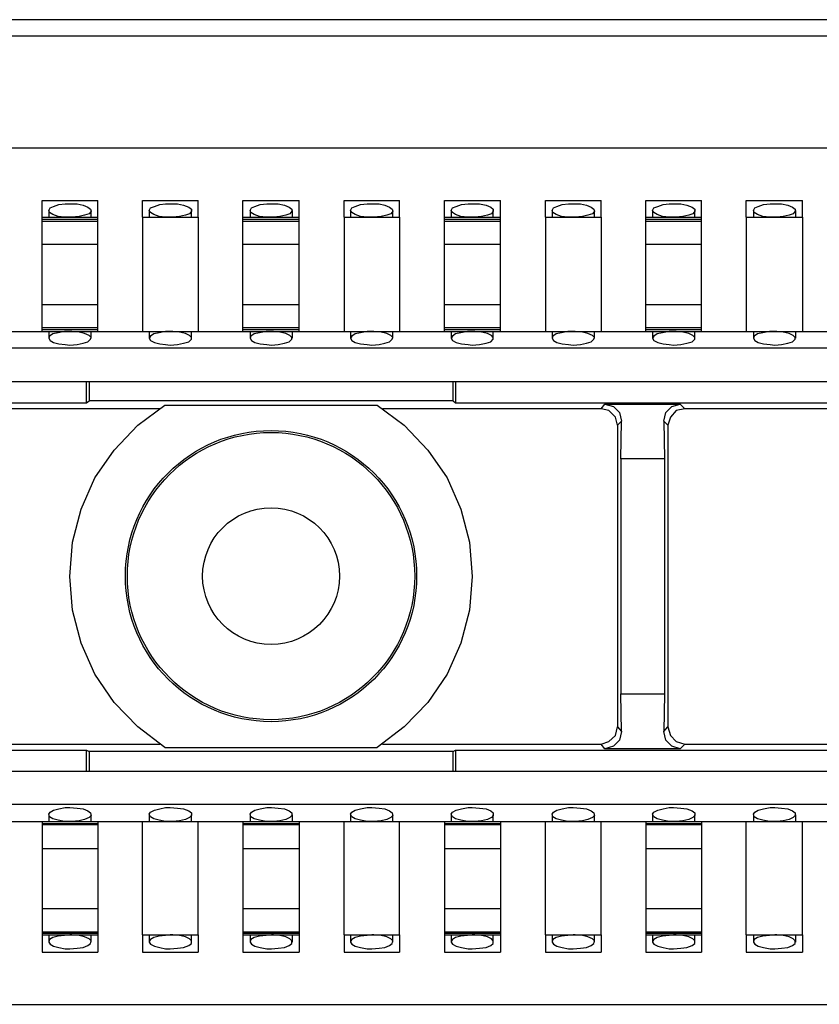
# Model space of a CAD drawing. Extents: x 0 to 23.5, y 0 to 15.8.
# Drawn here: x 10.8 to 12, y 13.8 to 15.3 of the extents above; entities that cross this region are included whole.
import ezdxf

# ---------------------------------------------------------------- set-up
doc = ezdxf.new("R2010")
doc.units = 0
doc.header["$MEASUREMENT"] = 0
doc.layers.get('0').update_dxf_attribs({"linetype": 'CONTINUOUS'})

msp = doc.modelspace()

# ---------------------------------------------------------------- linework, layer by layer
for p, q in [((7.3701, 15.2589), (15.0778, 15.2589)), ((15.0778, 15.2343), (7.3701, 15.2343)), ((7.3848, 15.0679), (15.063, 15.0679)), ((10.8829, 14.9892), (10.9656, 14.9892)), ((11.0325, 14.9892), (11.1152, 14.9892)), ((11.1821, 14.9892), (11.2657, 14.9892)), ((11.3327, 14.9892), (11.4154, 14.9892)), ((11.4823, 14.9892), (11.5659, 14.9892)), ((11.6329, 14.9892), (11.7156, 14.9892)), ((11.7825, 14.9892), (11.8652, 14.9892)), ((11.9321, 14.9892), (12.0157, 14.9892)), ((10.8927, 14.9744), (10.8927, 14.9646)), ((10.9557, 14.9646), (10.9557, 14.9744)), ((11.0423, 14.9744), (11.0423, 14.9646)), ((11.1053, 14.9646), (11.1053, 14.9744)), ((11.1929, 14.9744), (11.1929, 14.9646)), ((11.2559, 14.9646), (11.2559, 14.9744)), ((11.3425, 14.9744), (11.3425, 14.9646)), ((11.4055, 14.9646), (11.4055, 14.9744)), ((11.4921, 14.9744), (11.4921, 14.9646)), ((11.5551, 14.9646), (11.5551, 14.9744)), ((11.6427, 14.9744), (11.6427, 14.9646)), ((11.7057, 14.9646), (11.7057, 14.9744)), ((11.7923, 14.9744), (11.7923, 14.9646)), ((11.8553, 14.9646), (11.8553, 14.9744)), ((11.9429, 14.9744), (11.9429, 14.9646)), ((12.0059, 14.9646), (12.0059, 14.9744)), ((10.8829, 14.9646), (10.9656, 14.9646)), ((10.8829, 14.9616), (10.9656, 14.9616)), ((10.8829, 14.9587), (10.8829, 14.9616)), ((10.8829, 14.9587), (10.9656, 14.9587)), ((10.9656, 14.9587), (10.9656, 14.9616)), ((11.0325, 14.9646), (11.1152, 14.9646)), ((11.0325, 14.9646), (11.0325, 14.7943)), ((11.1152, 14.9646), (11.1152, 14.7943)), ((11.1821, 14.9646), (11.2657, 14.9646)), ((11.1821, 14.9616), (11.2657, 14.9616)), ((11.1821, 14.9587), (11.1821, 14.9616)), ((11.1821, 14.9587), (11.2657, 14.9587)), ((11.2657, 14.9587), (11.2657, 14.9616)), ((11.3327, 14.9646), (11.4154, 14.9646)), ((11.3327, 14.9646), (11.3327, 14.7943)), ((11.4154, 14.9646), (11.4154, 14.7943)), ((11.4823, 14.9646), (11.5659, 14.9646)), ((11.4823, 14.9616), (11.5659, 14.9616)), ((11.4823, 14.9587), (11.4823, 14.9616)), ((11.4823, 14.9587), (11.5659, 14.9587)), ((11.5659, 14.9587), (11.5659, 14.9616)), ((11.6329, 14.9646), (11.7156, 14.9646)), ((11.6329, 14.9646), (11.6329, 14.7943)), ((11.7156, 14.9646), (11.7156, 14.7943)), ((11.7825, 14.9646), (11.8652, 14.9646)), ((11.7825, 14.9616), (11.8652, 14.9616)), ((11.7825, 14.9587), (11.7825, 14.9616)), ((11.7825, 14.9587), (11.8652, 14.9587)), ((11.8652, 14.9587), (11.8652, 14.9616)), ((11.9321, 14.9646), (12.0157, 14.9646)), ((11.9321, 14.9646), (11.9321, 14.7943)), ((12.0157, 14.9646), (12.0157, 14.7943)), ((10.8829, 14.9242), (10.9656, 14.9242)), ((10.8829, 14.8346), (10.8829, 14.9242)), ((10.9656, 14.8346), (10.9656, 14.9242)), ((11.1821, 14.9242), (11.2657, 14.9242)), ((11.1821, 14.8346), (11.1821, 14.9242)), ((11.2657, 14.8346), (11.2657, 14.9242)), ((11.4823, 14.9242), (11.5659, 14.9242)), ((11.4823, 14.8346), (11.4823, 14.9242)), ((11.5659, 14.8346), (11.5659, 14.9242)), ((11.7825, 14.9242), (11.8652, 14.9242)), ((11.7825, 14.8346), (11.7825, 14.9242)), ((11.8652, 14.8346), (11.8652, 14.9242)), ((10.8829, 14.8346), (10.9656, 14.8346)), ((11.1821, 14.8346), (11.2657, 14.8346)), ((11.4823, 14.8346), (11.5659, 14.8346)), ((11.7825, 14.8346), (11.8652, 14.8346)), ((10.8159, 14.7943), (10.8829, 14.7943)), ((10.8829, 14.8002), (10.9656, 14.8002)), ((10.8829, 14.7972), (10.8829, 14.8002)), ((10.8829, 14.7972), (10.9656, 14.7972)), ((10.8829, 14.7943), (10.9656, 14.7943)), ((10.8927, 14.7943), (10.8927, 14.7844)), ((10.9557, 14.7844), (10.9557, 14.7943)), ((10.9656, 14.7972), (10.9656, 14.8002)), ((10.9656, 14.7943), (11.0325, 14.7943)), ((11.0325, 14.7943), (11.1152, 14.7943)), ((11.0423, 14.7943), (11.0423, 14.7844)), ((11.1053, 14.7844), (11.1053, 14.7943)), ((11.1152, 14.7943), (11.1821, 14.7943)), ((11.1821, 14.8002), (11.2657, 14.8002)), ((11.1821, 14.7972), (11.1821, 14.8002)), ((11.1821, 14.7972), (11.2657, 14.7972)), ((11.1821, 14.7943), (11.2657, 14.7943)), ((11.1929, 14.7943), (11.1929, 14.7844)), ((11.2559, 14.7844), (11.2559, 14.7943)), ((11.2657, 14.7972), (11.2657, 14.8002)), ((11.2657, 14.7943), (11.3327, 14.7943)), ((11.3327, 14.7943), (11.4154, 14.7943)), ((11.3425, 14.7943), (11.3425, 14.7844)), ((11.4055, 14.7844), (11.4055, 14.7943)), ((11.4154, 14.7943), (11.4823, 14.7943)), ((11.4823, 14.8002), (11.5659, 14.8002)), ((11.4823, 14.7972), (11.4823, 14.8002)), ((11.4823, 14.7972), (11.5659, 14.7972)), ((11.4823, 14.7943), (11.5659, 14.7943)), ((11.4921, 14.7943), (11.4921, 14.7844)), ((11.5551, 14.7844), (11.5551, 14.7943)), ((11.5659, 14.7972), (11.5659, 14.8002)), ((11.5659, 14.7943), (11.6329, 14.7943)), ((11.6329, 14.7943), (11.7156, 14.7943)), ((11.6427, 14.7943), (11.6427, 14.7844)), ((11.7057, 14.7844), (11.7057, 14.7943)), ((11.7156, 14.7943), (11.7825, 14.7943)), ((11.7825, 14.8002), (11.8652, 14.8002)), ((11.7825, 14.7972), (11.7825, 14.8002)), ((11.7825, 14.7972), (11.8652, 14.7972)), ((11.7825, 14.7943), (11.8652, 14.7943)), ((11.7923, 14.7943), (11.7923, 14.7844)), ((11.8553, 14.7844), (11.8553, 14.7943)), ((11.8652, 14.7972), (11.8652, 14.8002)), ((11.8652, 14.7943), (11.9321, 14.7943)), ((11.9321, 14.7943), (12.0157, 14.7943)), ((11.9429, 14.7943), (11.9429, 14.7844)), ((12.0059, 14.7844), (12.0059, 14.7943)), ((12.0157, 14.7943), (12.0827, 14.7943)), ((7.4222, 14.7697), (15.0256, 14.7697)), ((7.4222, 14.7195), (15.0256, 14.7195)), ((10.9488, 14.688), (10.9488, 14.7195)), ((10.9528, 14.7195), (10.9528, 14.6909)), ((11.4951, 14.6909), (11.4951, 14.7195)), ((11.499, 14.7195), (11.499, 14.688)), ((10.9488, 14.688), (10.9528, 14.6909)), ((11.4951, 14.6909), (10.9528, 14.6909)), ((11.4951, 14.6909), (11.499, 14.688)), ((10.3494, 14.688), (10.9488, 14.688)), ((11.0581, 14.6791), (10.7333, 14.6791)), ((11.0659, 14.6841), (11.3819, 14.6841)), ((11.7156, 14.6791), (11.3898, 14.6791)), ((11.499, 14.688), (12.0984, 14.688)), ((11.7156, 14.6791), (11.7215, 14.686)), ((11.7215, 14.686), (11.8337, 14.686)), ((11.8337, 14.686), (11.8406, 14.6791)), ((12.312, 14.6791), (11.8406, 14.6791)), ((11.7461, 14.6604), (11.7402, 14.6545)), ((11.7402, 14.6545), (11.7402, 14.2047)), ((11.7451, 14.6043), (11.7461, 14.6604)), ((11.815, 14.6545), (11.8091, 14.6604)), ((11.8091, 14.6604), (11.81, 14.6043)), ((11.815, 14.6545), (11.815, 14.2047)), ((11.81, 14.6043), (11.7451, 14.6043)), ((11.7451, 14.6043), (11.7451, 14.2539)), ((11.81, 14.6043), (11.81, 14.2539)), ((11.7451, 14.2539), (11.81, 14.2539)), ((11.7461, 14.1978), (11.7451, 14.2539)), ((11.81, 14.2539), (11.8091, 14.1978)), ((11.7402, 14.2047), (11.7461, 14.1978)), ((11.8091, 14.1978), (11.815, 14.2047)), ((10.7333, 14.1791), (11.0581, 14.1791)), ((11.3898, 14.1791), (11.7156, 14.1791)), ((11.7215, 14.1722), (11.7156, 14.1791)), ((11.8406, 14.1791), (11.8337, 14.1722)), ((11.8406, 14.1791), (12.312, 14.1791)), ((10.3494, 14.1703), (10.9488, 14.1703)), ((10.9488, 14.1703), (10.9528, 14.1683)), ((10.9488, 14.1388), (10.9488, 14.1703)), ((11.4951, 14.1683), (10.9528, 14.1683)), ((10.9528, 14.1683), (10.9528, 14.1388)), ((11.0659, 14.1742), (11.3819, 14.1742)), ((11.4951, 14.1683), (11.499, 14.1703)), ((11.4951, 14.1388), (11.4951, 14.1683)), ((11.499, 14.1703), (12.0984, 14.1703)), ((11.499, 14.1703), (11.499, 14.1388)), ((11.8337, 14.1722), (11.7215, 14.1722)), ((7.4222, 14.1388), (15.0256, 14.1388)), ((7.4222, 14.0896), (15.0256, 14.0896)), ((10.8927, 14.0738), (10.8927, 14.064)), ((10.9557, 14.064), (10.9557, 14.0738)), ((11.0423, 14.0738), (11.0423, 14.064)), ((11.1053, 14.064), (11.1053, 14.0738)), ((11.1929, 14.0738), (11.1929, 14.064)), ((11.2559, 14.064), (11.2559, 14.0738)), ((11.3425, 14.0738), (11.3425, 14.064)), ((11.4055, 14.064), (11.4055, 14.0738)), ((11.4921, 14.0738), (11.4921, 14.064)), ((11.5551, 14.064), (11.5551, 14.0738)), ((11.6427, 14.0738), (11.6427, 14.064)), ((11.7057, 14.064), (11.7057, 14.0738)), ((11.7923, 14.0738), (11.7923, 14.064)), ((11.8553, 14.064), (11.8553, 14.0738)), ((11.9429, 14.0738), (11.9429, 14.064)), ((12.0059, 14.064), (12.0059, 14.0738)), ((10.8159, 14.064), (10.8829, 14.064)), ((10.8829, 14.064), (10.9656, 14.064)), ((10.8829, 14.061), (10.9656, 14.061)), ((10.8829, 14.061), (10.8829, 14.0591)), ((10.8829, 14.0591), (10.9656, 14.0591)), ((10.9656, 14.064), (11.0325, 14.064)), ((10.9656, 14.061), (10.9656, 14.0591)), ((11.0325, 14.064), (11.1152, 14.064)), ((11.0325, 13.8947), (11.0325, 14.064)), ((11.1152, 14.064), (11.1821, 14.064)), ((11.1152, 13.8947), (11.1152, 14.064)), ((11.1821, 14.064), (11.2657, 14.064)), ((11.1821, 14.061), (11.2657, 14.061)), ((11.1821, 14.061), (11.1821, 14.0591)), ((11.1821, 14.0591), (11.2657, 14.0591)), ((11.2657, 14.064), (11.3327, 14.064)), ((11.2657, 14.061), (11.2657, 14.0591)), ((11.3327, 14.064), (11.4154, 14.064)), ((11.3327, 13.8947), (11.3327, 14.064)), ((11.4154, 14.064), (11.4823, 14.064)), ((11.4154, 13.8947), (11.4154, 14.064)), ((11.4823, 14.064), (11.5659, 14.064)), ((11.4823, 14.061), (11.5659, 14.061)), ((11.4823, 14.061), (11.4823, 14.0591)), ((11.4823, 14.0591), (11.5659, 14.0591)), ((11.5659, 14.064), (11.6329, 14.064)), ((11.5659, 14.061), (11.5659, 14.0591)), ((11.6329, 14.064), (11.7156, 14.064)), ((11.6329, 13.8947), (11.6329, 14.064)), ((11.7156, 14.064), (11.7825, 14.064)), ((11.7156, 13.8947), (11.7156, 14.064)), ((11.7825, 14.064), (11.8652, 14.064)), ((11.7825, 14.061), (11.8652, 14.061)), ((11.7825, 14.061), (11.7825, 14.0591)), ((11.7825, 14.0591), (11.8652, 14.0591)), ((11.8652, 14.064), (11.9321, 14.064)), ((11.8652, 14.061), (11.8652, 14.0591)), ((11.9321, 14.064), (12.0157, 14.064)), ((11.9321, 13.8947), (11.9321, 14.064)), ((12.0157, 14.064), (12.0827, 14.064)), ((12.0157, 13.8947), (12.0157, 14.064)), ((10.8829, 14.0236), (10.9656, 14.0236)), ((10.8829, 14.0236), (10.8829, 13.9341)), ((10.9656, 14.0236), (10.9656, 13.9341)), ((11.1821, 14.0236), (11.2657, 14.0236)), ((11.1821, 14.0236), (11.1821, 13.9341)), ((11.2657, 14.0236), (11.2657, 13.9341)), ((11.4823, 14.0236), (11.5659, 14.0236)), ((11.4823, 14.0236), (11.4823, 13.9341)), ((11.5659, 14.0236), (11.5659, 13.9341)), ((11.7825, 14.0236), (11.8652, 14.0236)), ((11.7825, 14.0236), (11.7825, 13.9341)), ((11.8652, 14.0236), (11.8652, 13.9341)), ((10.8829, 13.9341), (10.9656, 13.9341)), ((11.1821, 13.9341), (11.2657, 13.9341)), ((11.4823, 13.9341), (11.5659, 13.9341)), ((11.7825, 13.9341), (11.8652, 13.9341)), ((10.8829, 13.8996), (10.9656, 13.8996)), ((10.8829, 13.8996), (10.8829, 13.8976)), ((10.8829, 13.8976), (10.9656, 13.8976)), ((10.9656, 13.8996), (10.9656, 13.8976)), ((11.1821, 13.8996), (11.2657, 13.8996)), ((11.1821, 13.8996), (11.1821, 13.8976)), ((11.1821, 13.8976), (11.2657, 13.8976)), ((11.2657, 13.8996), (11.2657, 13.8976)), ((11.4823, 13.8996), (11.5659, 13.8996)), ((11.4823, 13.8996), (11.4823, 13.8976)), ((11.4823, 13.8976), (11.5659, 13.8976)), ((11.5659, 13.8996), (11.5659, 13.8976)), ((11.7825, 13.8996), (11.8652, 13.8996)), ((11.7825, 13.8996), (11.7825, 13.8976)), ((11.7825, 13.8976), (11.8652, 13.8976)), ((11.8652, 13.8996), (11.8652, 13.8976)), ((10.8829, 13.8947), (10.9656, 13.8947)), ((10.8927, 13.8947), (10.8927, 13.8839)), ((10.9557, 13.8839), (10.9557, 13.8947)), ((11.0325, 13.8947), (11.1152, 13.8947)), ((11.0423, 13.8947), (11.0423, 13.8839)), ((11.1053, 13.8839), (11.1053, 13.8947)), ((11.1821, 13.8947), (11.2657, 13.8947)), ((11.1929, 13.8947), (11.1929, 13.8839)), ((11.2559, 13.8839), (11.2559, 13.8947)), ((11.3327, 13.8947), (11.4154, 13.8947)), ((11.3425, 13.8947), (11.3425, 13.8839)), ((11.4055, 13.8839), (11.4055, 13.8947)), ((11.4823, 13.8947), (11.5659, 13.8947)), ((11.4921, 13.8947), (11.4921, 13.8839)), ((11.5551, 13.8839), (11.5551, 13.8947)), ((11.6329, 13.8947), (11.7156, 13.8947)), ((11.6427, 13.8947), (11.6427, 13.8839)), ((11.7057, 13.8839), (11.7057, 13.8947)), ((11.7825, 13.8947), (11.8652, 13.8947)), ((11.7923, 13.8947), (11.7923, 13.8839)), ((11.8553, 13.8839), (11.8553, 13.8947)), ((11.9321, 13.8947), (12.0157, 13.8947)), ((11.9429, 13.8947), (11.9429, 13.8839)), ((12.0059, 13.8839), (12.0059, 13.8947)), ((10.8829, 13.8691), (10.9656, 13.8691)), ((11.0325, 13.8691), (11.1152, 13.8691)), ((11.1821, 13.8691), (11.2657, 13.8691)), ((11.3327, 13.8691), (11.4154, 13.8691)), ((11.4823, 13.8691), (11.5659, 13.8691)), ((11.6329, 13.8691), (11.7156, 13.8691)), ((11.7825, 13.8691), (11.8652, 13.8691)), ((11.9321, 13.8691), (12.0157, 13.8691)), ((7.3848, 13.7913), (15.063, 13.7913))]:
    msp.add_line(p, q)
for points in [[(10.8829, 14.9646), (10.8829, 14.9715), (10.8829, 14.9892)], [(10.9242, 14.9646), (10.9163, 14.9646), (10.9065, 14.9656), (10.8986, 14.9685), (10.8937, 14.9715), (10.8927, 14.9744), (10.8947, 14.9783), (10.8996, 14.9803), (10.9075, 14.9833), (10.9173, 14.9843), (10.9242, 14.9843), (10.935, 14.9843), (10.9439, 14.9823), (10.9508, 14.9793), (10.9547, 14.9764), (10.9557, 14.9734), (10.9528, 14.9695), (10.9459, 14.9675), (10.938, 14.9656), (10.9272, 14.9646), (10.9242, 14.9646)], [(10.9656, 14.9646), (10.9656, 14.9715), (10.9656, 14.9892)], [(11.0325, 14.9646), (11.0325, 14.9715), (11.0325, 14.9892)], [(11.0738, 14.9646), (11.0669, 14.9646), (11.0571, 14.9656), (11.0492, 14.9685), (11.0443, 14.9715), (11.0423, 14.9744), (11.0443, 14.9783), (11.0502, 14.9803), (11.0581, 14.9833), (11.0669, 14.9843), (11.0738, 14.9843), (11.0846, 14.9843), (11.0935, 14.9823), (11.1014, 14.9793), (11.1053, 14.9764), (11.1053, 14.9734), (11.1024, 14.9695), (11.0965, 14.9675), (11.0876, 14.9656), (11.0778, 14.9646), (11.0738, 14.9646)], [(11.1152, 14.9646), (11.1152, 14.9715), (11.1152, 14.9892)], [(11.1821, 14.9646), (11.1821, 14.9715), (11.1821, 14.9892)], [(11.2244, 14.9646), (11.2165, 14.9646), (11.2067, 14.9656), (11.1988, 14.9685), (11.1939, 14.9715), (11.1929, 14.9744), (11.1949, 14.9783), (11.1998, 14.9803), (11.2077, 14.9833), (11.2175, 14.9843), (11.2244, 14.9843), (11.2343, 14.9843), (11.2441, 14.9823), (11.251, 14.9793), (11.2549, 14.9764), (11.2549, 14.9734), (11.252, 14.9695), (11.2461, 14.9675), (11.2372, 14.9656), (11.2274, 14.9646), (11.2244, 14.9646)], [(11.2657, 14.9646), (11.2657, 14.9715), (11.2657, 14.9892)], [(11.3327, 14.9646), (11.3327, 14.9715), (11.3327, 14.9892)], [(11.374, 14.9646), (11.3671, 14.9646), (11.3573, 14.9656), (11.3494, 14.9685), (11.3445, 14.9715), (11.3425, 14.9744), (11.3445, 14.9783), (11.3494, 14.9803), (11.3573, 14.9833), (11.3671, 14.9843), (11.374, 14.9843), (11.3848, 14.9843), (11.3937, 14.9823), (11.4006, 14.9793), (11.4045, 14.9764), (11.4055, 14.9734), (11.4026, 14.9695), (11.3967, 14.9675), (11.3878, 14.9656), (11.377, 14.9646), (11.374, 14.9646)], [(11.4154, 14.9646), (11.4154, 14.9715), (11.4154, 14.9892)], [(11.4823, 14.9646), (11.4823, 14.9715), (11.4823, 14.9892)], [(11.5236, 14.9646), (11.5167, 14.9646), (11.5069, 14.9656), (11.499, 14.9685), (11.4941, 14.9715), (11.4921, 14.9744), (11.4941, 14.9783), (11.5, 14.9803), (11.5079, 14.9833), (11.5177, 14.9843), (11.5236, 14.9843), (11.5344, 14.9843), (11.5443, 14.9823), (11.5512, 14.9793), (11.5551, 14.9764), (11.5551, 14.9734), (11.5522, 14.9695), (11.5463, 14.9675), (11.5374, 14.9656), (11.5276, 14.9646), (11.5236, 14.9646)], [(11.5659, 14.9646), (11.5659, 14.9715), (11.5659, 14.9892)], [(11.6329, 14.9646), (11.6329, 14.9715), (11.6329, 14.9892)], [(11.6742, 14.9646), (11.6663, 14.9646), (11.6565, 14.9656), (11.6486, 14.9685), (11.6437, 14.9715), (11.6427, 14.9744), (11.6447, 14.9783), (11.6496, 14.9803), (11.6575, 14.9833), (11.6673, 14.9843), (11.6742, 14.9843), (11.685, 14.9843), (11.6939, 14.9823), (11.7008, 14.9793), (11.7047, 14.9764), (11.7057, 14.9734), (11.7028, 14.9695), (11.6959, 14.9675), (11.688, 14.9656), (11.6772, 14.9646), (11.6742, 14.9646)], [(11.7156, 14.9646), (11.7156, 14.9715), (11.7156, 14.9892)], [(11.7825, 14.9646), (11.7825, 14.9715), (11.7825, 14.9892)], [(11.8238, 14.9646), (11.8169, 14.9646), (11.8071, 14.9656), (11.7992, 14.9685), (11.7943, 14.9715), (11.7923, 14.9744), (11.7943, 14.9783), (11.8002, 14.9803), (11.8081, 14.9833), (11.8169, 14.9843), (11.8238, 14.9843), (11.8346, 14.9843), (11.8435, 14.9823), (11.8514, 14.9793), (11.8553, 14.9764), (11.8553, 14.9734), (11.8524, 14.9695), (11.8465, 14.9675), (11.8376, 14.9656), (11.8278, 14.9646), (11.8238, 14.9646)], [(11.8652, 14.9646), (11.8652, 14.9715), (11.8652, 14.9892)], [(11.9321, 14.9646), (11.9321, 14.9715), (11.9321, 14.9892)], [(11.9744, 14.9646), (11.9665, 14.9646), (11.9567, 14.9656), (11.9488, 14.9685), (11.9439, 14.9715), (11.9429, 14.9744), (11.9449, 14.9783), (11.9498, 14.9803), (11.9577, 14.9833), (11.9675, 14.9843), (11.9744, 14.9843), (11.9843, 14.9843), (11.9941, 14.9823), (12.001, 14.9793), (12.0049, 14.9764), (12.0049, 14.9734), (12.002, 14.9695), (11.9961, 14.9675), (11.9872, 14.9656), (11.9774, 14.9646), (11.9744, 14.9646)], [(12.0157, 14.9646), (12.0157, 14.9715), (12.0157, 14.9892)], [(10.8829, 14.9616), (10.8829, 14.9636), (10.8829, 14.9646)], [(10.8829, 14.9242), (10.8829, 14.9439), (10.8829, 14.9587)], [(10.9656, 14.9616), (10.9656, 14.9636), (10.9656, 14.9646)], [(10.9656, 14.9242), (10.9656, 14.9439), (10.9656, 14.9587)], [(11.1821, 14.9616), (11.1821, 14.9636), (11.1821, 14.9646)], [(11.1821, 14.9242), (11.1821, 14.9439), (11.1821, 14.9587)], [(11.2657, 14.9616), (11.2657, 14.9636), (11.2657, 14.9646)], [(11.2657, 14.9242), (11.2657, 14.9439), (11.2657, 14.9587)], [(11.4823, 14.9616), (11.4823, 14.9636), (11.4823, 14.9646)], [(11.4823, 14.9242), (11.4823, 14.9439), (11.4823, 14.9587)], [(11.5659, 14.9616), (11.5659, 14.9636), (11.5659, 14.9646)], [(11.5659, 14.9242), (11.5659, 14.9439), (11.5659, 14.9587)], [(11.7825, 14.9616), (11.7825, 14.9636), (11.7825, 14.9646)], [(11.7825, 14.9242), (11.7825, 14.9439), (11.7825, 14.9587)], [(11.8652, 14.9616), (11.8652, 14.9636), (11.8652, 14.9646)], [(11.8652, 14.9242), (11.8652, 14.9439), (11.8652, 14.9587)], [(10.8829, 14.8002), (10.8829, 14.815), (10.8829, 14.8346)], [(10.9656, 14.8002), (10.9656, 14.815), (10.9656, 14.8346)], [(11.1821, 14.8002), (11.1821, 14.815), (11.1821, 14.8346)], [(11.2657, 14.8002), (11.2657, 14.815), (11.2657, 14.8346)], [(11.4823, 14.8002), (11.4823, 14.815), (11.4823, 14.8346)], [(11.5659, 14.8002), (11.5659, 14.815), (11.5659, 14.8346)], [(11.7825, 14.8002), (11.7825, 14.815), (11.7825, 14.8346)], [(11.8652, 14.8002), (11.8652, 14.815), (11.8652, 14.8346)], [(10.8829, 14.7943), (10.8829, 14.7953), (10.8829, 14.7972)], [(10.9242, 14.7943), (10.9163, 14.7943), (10.9065, 14.7923), (10.8986, 14.7904), (10.8937, 14.7874), (10.8927, 14.7844), (10.8947, 14.7805), (10.8996, 14.7776), (10.9075, 14.7756), (10.9173, 14.7746), (10.9242, 14.7736), (10.935, 14.7746), (10.9439, 14.7766), (10.9508, 14.7785), (10.9547, 14.7825), (10.9557, 14.7854), (10.9528, 14.7884), (10.9459, 14.7913), (10.938, 14.7933), (10.9272, 14.7943), (10.9242, 14.7943)], [(10.9656, 14.7943), (10.9656, 14.7953), (10.9656, 14.7972)], [(11.0738, 14.7943), (11.0669, 14.7943), (11.0571, 14.7923), (11.0492, 14.7904), (11.0443, 14.7874), (11.0423, 14.7844), (11.0443, 14.7805), (11.0502, 14.7776), (11.0581, 14.7756), (11.0669, 14.7746), (11.0738, 14.7736), (11.0846, 14.7746), (11.0935, 14.7766), (11.1014, 14.7785), (11.1053, 14.7825), (11.1053, 14.7854), (11.1024, 14.7884), (11.0965, 14.7913), (11.0876, 14.7933), (11.0778, 14.7943), (11.0738, 14.7943)], [(11.1821, 14.7943), (11.1821, 14.7953), (11.1821, 14.7972)], [(11.2244, 14.7943), (11.2165, 14.7943), (11.2067, 14.7923), (11.1988, 14.7904), (11.1939, 14.7874), (11.1929, 14.7844), (11.1949, 14.7805), (11.1998, 14.7776), (11.2077, 14.7756), (11.2175, 14.7746), (11.2244, 14.7736), (11.2343, 14.7746), (11.2441, 14.7766), (11.251, 14.7785), (11.2549, 14.7825), (11.2549, 14.7854), (11.252, 14.7884), (11.2461, 14.7913), (11.2372, 14.7933), (11.2274, 14.7943), (11.2244, 14.7943)], [(11.2657, 14.7943), (11.2657, 14.7953), (11.2657, 14.7972)], [(11.374, 14.7943), (11.3671, 14.7943), (11.3573, 14.7923), (11.3494, 14.7904), (11.3445, 14.7874), (11.3425, 14.7844), (11.3445, 14.7805), (11.3494, 14.7776), (11.3573, 14.7756), (11.3671, 14.7746), (11.374, 14.7736), (11.3848, 14.7746), (11.3937, 14.7766), (11.4006, 14.7785), (11.4045, 14.7825), (11.4055, 14.7854), (11.4026, 14.7884), (11.3967, 14.7913), (11.3878, 14.7933), (11.377, 14.7943), (11.374, 14.7943)], [(11.4823, 14.7943), (11.4823, 14.7953), (11.4823, 14.7972)], [(11.5236, 14.7943), (11.5167, 14.7943), (11.5069, 14.7923), (11.499, 14.7904), (11.4941, 14.7874), (11.4921, 14.7844), (11.4941, 14.7805), (11.5, 14.7776), (11.5079, 14.7756), (11.5177, 14.7746), (11.5236, 14.7736), (11.5344, 14.7746), (11.5443, 14.7766), (11.5512, 14.7785), (11.5551, 14.7825), (11.5551, 14.7854), (11.5522, 14.7884), (11.5463, 14.7913), (11.5374, 14.7933), (11.5276, 14.7943), (11.5236, 14.7943)], [(11.5659, 14.7943), (11.5659, 14.7953), (11.5659, 14.7972)], [(11.6742, 14.7943), (11.6663, 14.7943), (11.6565, 14.7923), (11.6486, 14.7904), (11.6437, 14.7874), (11.6427, 14.7844), (11.6447, 14.7805), (11.6496, 14.7776), (11.6575, 14.7756), (11.6673, 14.7746), (11.6742, 14.7736), (11.685, 14.7746), (11.6939, 14.7766), (11.7008, 14.7785), (11.7047, 14.7825), (11.7057, 14.7854), (11.7028, 14.7884), (11.6959, 14.7913), (11.688, 14.7933), (11.6772, 14.7943), (11.6742, 14.7943)], [(11.7825, 14.7943), (11.7825, 14.7953), (11.7825, 14.7972)], [(11.8238, 14.7943), (11.8169, 14.7943), (11.8071, 14.7923), (11.7992, 14.7904), (11.7943, 14.7874), (11.7923, 14.7844), (11.7943, 14.7805), (11.8002, 14.7776), (11.8081, 14.7756), (11.8169, 14.7746), (11.8238, 14.7736), (11.8346, 14.7746), (11.8435, 14.7766), (11.8514, 14.7785), (11.8553, 14.7825), (11.8553, 14.7854), (11.8524, 14.7884), (11.8465, 14.7913), (11.8376, 14.7933), (11.8278, 14.7943), (11.8238, 14.7943)], [(11.8652, 14.7943), (11.8652, 14.7953), (11.8652, 14.7972)], [(11.9744, 14.7943), (11.9665, 14.7943), (11.9567, 14.7923), (11.9488, 14.7904), (11.9439, 14.7874), (11.9429, 14.7844), (11.9449, 14.7805), (11.9498, 14.7776), (11.9577, 14.7756), (11.9675, 14.7746), (11.9744, 14.7736), (11.9843, 14.7746), (11.9941, 14.7766), (12.001, 14.7785), (12.0049, 14.7825), (12.0049, 14.7854), (12.002, 14.7884), (11.9961, 14.7913), (11.9872, 14.7933), (11.9774, 14.7943), (11.9744, 14.7943)], [(11.0659, 14.1742), (11.0256, 14.2047), (10.9902, 14.2411), (10.9616, 14.2835), (10.9409, 14.3297), (10.9281, 14.3789), (10.9242, 14.4291), (10.9281, 14.4803), (10.9409, 14.5295), (10.9616, 14.5758), (10.9902, 14.6171), (11.0256, 14.6545), (11.0659, 14.6841)], [(11.3819, 14.6841), (11.4222, 14.6545), (11.4577, 14.6171), (11.4862, 14.5758), (11.5069, 14.5295), (11.5197, 14.4803), (11.5236, 14.4291), (11.5197, 14.3789), (11.5069, 14.3297), (11.4862, 14.2835), (11.4577, 14.2411), (11.4222, 14.2047), (11.3819, 14.1742)], [(11.7402, 14.6545), (11.7372, 14.6663), (11.7274, 14.6762), (11.7156, 14.6791)], [(11.7215, 14.686), (11.7343, 14.6821), (11.7431, 14.6732), (11.7461, 14.6604)], [(11.8091, 14.6604), (11.812, 14.6732), (11.8209, 14.6821), (11.8337, 14.686)], [(11.8406, 14.6791), (11.8278, 14.6762), (11.8189, 14.6663), (11.815, 14.6545)], [(11.7156, 14.1791), (11.7274, 14.1831), (11.7372, 14.1919), (11.7402, 14.2047)], [(11.7461, 14.1978), (11.7431, 14.185), (11.7343, 14.1762), (11.7215, 14.1722)], [(11.8337, 14.1722), (11.8209, 14.1762), (11.812, 14.185), (11.8091, 14.1978)], [(11.815, 14.2047), (11.8189, 14.1919), (11.8278, 14.1831), (11.8406, 14.1791)], [(10.9242, 14.064), (10.9163, 14.064), (10.9065, 14.0659), (10.8986, 14.0679), (10.8937, 14.0709), (10.8927, 14.0748), (10.8947, 14.0778), (10.8996, 14.0807), (10.9075, 14.0827), (10.9173, 14.0846), (10.9242, 14.0846), (10.935, 14.0837), (10.9439, 14.0827), (10.9508, 14.0797), (10.9547, 14.0768), (10.9557, 14.0728), (10.9528, 14.0699), (10.9459, 14.0669), (10.938, 14.065), (10.9272, 14.064), (10.9242, 14.064)], [(11.0738, 14.064), (11.0669, 14.064), (11.0571, 14.0659), (11.0492, 14.0679), (11.0443, 14.0709), (11.0423, 14.0748), (11.0443, 14.0778), (11.0502, 14.0807), (11.0581, 14.0827), (11.0669, 14.0846), (11.0738, 14.0846), (11.0846, 14.0837), (11.0935, 14.0827), (11.1014, 14.0797), (11.1053, 14.0768), (11.1053, 14.0728), (11.1024, 14.0699), (11.0965, 14.0669), (11.0876, 14.065), (11.0778, 14.064), (11.0738, 14.064)], [(11.2244, 14.064), (11.2165, 14.064), (11.2067, 14.0659), (11.1988, 14.0679), (11.1939, 14.0709), (11.1929, 14.0748), (11.1949, 14.0778), (11.1998, 14.0807), (11.2077, 14.0827), (11.2175, 14.0846), (11.2244, 14.0846), (11.2343, 14.0837), (11.2441, 14.0827), (11.251, 14.0797), (11.2549, 14.0768), (11.2549, 14.0728), (11.252, 14.0699), (11.2461, 14.0669), (11.2372, 14.065), (11.2274, 14.064), (11.2244, 14.064)], [(11.374, 14.064), (11.3671, 14.064), (11.3573, 14.0659), (11.3494, 14.0679), (11.3445, 14.0709), (11.3425, 14.0748), (11.3445, 14.0778), (11.3494, 14.0807), (11.3573, 14.0827), (11.3671, 14.0846), (11.374, 14.0846), (11.3848, 14.0837), (11.3937, 14.0827), (11.4006, 14.0797), (11.4045, 14.0768), (11.4055, 14.0728), (11.4026, 14.0699), (11.3967, 14.0669), (11.3878, 14.065), (11.377, 14.064), (11.374, 14.064)], [(11.5236, 14.064), (11.5167, 14.064), (11.5069, 14.0659), (11.499, 14.0679), (11.4941, 14.0709), (11.4921, 14.0748), (11.4941, 14.0778), (11.5, 14.0807), (11.5079, 14.0827), (11.5177, 14.0846), (11.5236, 14.0846), (11.5344, 14.0837), (11.5443, 14.0827), (11.5512, 14.0797), (11.5551, 14.0768), (11.5551, 14.0728), (11.5522, 14.0699), (11.5463, 14.0669), (11.5374, 14.065), (11.5276, 14.064), (11.5236, 14.064)], [(11.6742, 14.064), (11.6663, 14.064), (11.6565, 14.0659), (11.6486, 14.0679), (11.6437, 14.0709), (11.6427, 14.0748), (11.6447, 14.0778), (11.6496, 14.0807), (11.6575, 14.0827), (11.6673, 14.0846), (11.6742, 14.0846), (11.685, 14.0837), (11.6939, 14.0827), (11.7008, 14.0797), (11.7047, 14.0768), (11.7057, 14.0728), (11.7028, 14.0699), (11.6959, 14.0669), (11.688, 14.065), (11.6772, 14.064), (11.6742, 14.064)], [(11.8238, 14.064), (11.8169, 14.064), (11.8071, 14.0659), (11.7992, 14.0679), (11.7943, 14.0709), (11.7923, 14.0748), (11.7943, 14.0778), (11.8002, 14.0807), (11.8081, 14.0827), (11.8169, 14.0846), (11.8238, 14.0846), (11.8346, 14.0837), (11.8435, 14.0827), (11.8514, 14.0797), (11.8553, 14.0768), (11.8553, 14.0728), (11.8524, 14.0699), (11.8465, 14.0669), (11.8376, 14.065), (11.8278, 14.064), (11.8238, 14.064)], [(11.9744, 14.064), (11.9665, 14.064), (11.9567, 14.0659), (11.9488, 14.0679), (11.9439, 14.0709), (11.9429, 14.0748), (11.9449, 14.0778), (11.9498, 14.0807), (11.9577, 14.0827), (11.9675, 14.0846), (11.9744, 14.0846), (11.9843, 14.0837), (11.9941, 14.0827), (12.001, 14.0797), (12.0049, 14.0768), (12.0049, 14.0728), (12.002, 14.0699), (11.9961, 14.0669), (11.9872, 14.065), (11.9774, 14.064), (11.9744, 14.064)], [(10.8829, 14.064), (10.8829, 14.063), (10.8829, 14.061)], [(10.8829, 14.0591), (10.8829, 14.0443), (10.8829, 14.0236)], [(10.9656, 14.064), (10.9656, 14.063), (10.9656, 14.061)], [(10.9656, 14.0591), (10.9656, 14.0443), (10.9656, 14.0236)], [(11.1821, 14.064), (11.1821, 14.063), (11.1821, 14.061)], [(11.1821, 14.0591), (11.1821, 14.0443), (11.1821, 14.0236)], [(11.2657, 14.064), (11.2657, 14.063), (11.2657, 14.061)], [(11.2657, 14.0591), (11.2657, 14.0443), (11.2657, 14.0236)], [(11.4823, 14.064), (11.4823, 14.063), (11.4823, 14.061)], [(11.4823, 14.0591), (11.4823, 14.0443), (11.4823, 14.0236)], [(11.5659, 14.064), (11.5659, 14.063), (11.5659, 14.061)], [(11.5659, 14.0591), (11.5659, 14.0443), (11.5659, 14.0236)], [(11.7825, 14.064), (11.7825, 14.063), (11.7825, 14.061)], [(11.7825, 14.0591), (11.7825, 14.0443), (11.7825, 14.0236)], [(11.8652, 14.064), (11.8652, 14.063), (11.8652, 14.061)], [(11.8652, 14.0591), (11.8652, 14.0443), (11.8652, 14.0236)], [(10.8829, 13.9341), (10.8829, 13.9144), (10.8829, 13.8996)], [(10.9656, 13.9341), (10.9656, 13.9144), (10.9656, 13.8996)], [(11.1821, 13.9341), (11.1821, 13.9144), (11.1821, 13.8996)], [(11.2657, 13.9341), (11.2657, 13.9144), (11.2657, 13.8996)], [(11.4823, 13.9341), (11.4823, 13.9144), (11.4823, 13.8996)], [(11.5659, 13.9341), (11.5659, 13.9144), (11.5659, 13.8996)], [(11.7825, 13.9341), (11.7825, 13.9144), (11.7825, 13.8996)], [(11.8652, 13.9341), (11.8652, 13.9144), (11.8652, 13.8996)], [(10.8829, 13.8976), (10.8829, 13.8957), (10.8829, 13.8947)], [(10.9656, 13.8976), (10.9656, 13.8957), (10.9656, 13.8947)], [(11.1821, 13.8976), (11.1821, 13.8957), (11.1821, 13.8947)], [(11.2657, 13.8976), (11.2657, 13.8957), (11.2657, 13.8947)], [(11.4823, 13.8976), (11.4823, 13.8957), (11.4823, 13.8947)], [(11.5659, 13.8976), (11.5659, 13.8957), (11.5659, 13.8947)], [(11.7825, 13.8976), (11.7825, 13.8957), (11.7825, 13.8947)], [(11.8652, 13.8976), (11.8652, 13.8957), (11.8652, 13.8947)], [(10.8829, 13.8947), (10.8829, 13.8868), (10.8829, 13.8691)], [(10.9242, 13.8947), (10.9163, 13.8937), (10.9065, 13.8927), (10.8986, 13.8907), (10.8937, 13.8878), (10.8927, 13.8839), (10.8947, 13.8809), (10.8996, 13.878), (10.9075, 13.876), (10.9173, 13.874), (10.9242, 13.874), (10.935, 13.875), (10.9439, 13.876), (10.9508, 13.8789), (10.9547, 13.8819), (10.9557, 13.8858), (10.9528, 13.8888), (10.9459, 13.8917), (10.938, 13.8937), (10.9272, 13.8947), (10.9242, 13.8947)], [(10.9656, 13.8947), (10.9656, 13.8868), (10.9656, 13.8691)], [(11.0325, 13.8947), (11.0325, 13.8868), (11.0325, 13.8691)], [(11.0738, 13.8947), (11.0669, 13.8937), (11.0571, 13.8927), (11.0492, 13.8907), (11.0443, 13.8878), (11.0423, 13.8839), (11.0443, 13.8809), (11.0502, 13.878), (11.0581, 13.876), (11.0669, 13.874), (11.0738, 13.874), (11.0846, 13.875), (11.0935, 13.876), (11.1014, 13.8789), (11.1053, 13.8819), (11.1053, 13.8858), (11.1024, 13.8888), (11.0965, 13.8917), (11.0876, 13.8937), (11.0778, 13.8947), (11.0738, 13.8947)], [(11.1152, 13.8947), (11.1152, 13.8868), (11.1152, 13.8691)], [(11.1821, 13.8947), (11.1821, 13.8868), (11.1821, 13.8691)], [(11.2244, 13.8947), (11.2165, 13.8937), (11.2067, 13.8927), (11.1988, 13.8907), (11.1939, 13.8878), (11.1929, 13.8839), (11.1949, 13.8809), (11.1998, 13.878), (11.2077, 13.876), (11.2175, 13.874), (11.2244, 13.874), (11.2343, 13.875), (11.2441, 13.876), (11.251, 13.8789), (11.2549, 13.8819), (11.2549, 13.8858), (11.252, 13.8888), (11.2461, 13.8917), (11.2372, 13.8937), (11.2274, 13.8947), (11.2244, 13.8947)], [(11.2657, 13.8947), (11.2657, 13.8868), (11.2657, 13.8691)], [(11.3327, 13.8947), (11.3327, 13.8868), (11.3327, 13.8691)], [(11.374, 13.8947), (11.3671, 13.8937), (11.3573, 13.8927), (11.3494, 13.8907), (11.3445, 13.8878), (11.3425, 13.8839), (11.3445, 13.8809), (11.3494, 13.878), (11.3573, 13.876), (11.3671, 13.874), (11.374, 13.874), (11.3848, 13.875), (11.3937, 13.876), (11.4006, 13.8789), (11.4045, 13.8819), (11.4055, 13.8858), (11.4026, 13.8888), (11.3967, 13.8917), (11.3878, 13.8937), (11.377, 13.8947), (11.374, 13.8947)], [(11.4154, 13.8947), (11.4154, 13.8868), (11.4154, 13.8691)], [(11.4823, 13.8947), (11.4823, 13.8868), (11.4823, 13.8691)], [(11.5236, 13.8947), (11.5167, 13.8937), (11.5069, 13.8927), (11.499, 13.8907), (11.4941, 13.8878), (11.4921, 13.8839), (11.4941, 13.8809), (11.5, 13.878), (11.5079, 13.876), (11.5177, 13.874), (11.5236, 13.874), (11.5344, 13.875), (11.5443, 13.876), (11.5512, 13.8789), (11.5551, 13.8819), (11.5551, 13.8858), (11.5522, 13.8888), (11.5463, 13.8917), (11.5374, 13.8937), (11.5276, 13.8947), (11.5236, 13.8947)], [(11.5659, 13.8947), (11.5659, 13.8868), (11.5659, 13.8691)], [(11.6329, 13.8947), (11.6329, 13.8868), (11.6329, 13.8691)], [(11.6742, 13.8947), (11.6663, 13.8937), (11.6565, 13.8927), (11.6486, 13.8907), (11.6437, 13.8878), (11.6427, 13.8839), (11.6447, 13.8809), (11.6496, 13.878), (11.6575, 13.876), (11.6673, 13.874), (11.6742, 13.874), (11.685, 13.875), (11.6939, 13.876), (11.7008, 13.8789), (11.7047, 13.8819), (11.7057, 13.8858), (11.7028, 13.8888), (11.6959, 13.8917), (11.688, 13.8937), (11.6772, 13.8947), (11.6742, 13.8947)], [(11.7156, 13.8947), (11.7156, 13.8868), (11.7156, 13.8691)], [(11.7825, 13.8947), (11.7825, 13.8868), (11.7825, 13.8691)], [(11.8238, 13.8947), (11.8169, 13.8937), (11.8071, 13.8927), (11.7992, 13.8907), (11.7943, 13.8878), (11.7923, 13.8839), (11.7943, 13.8809), (11.8002, 13.878), (11.8081, 13.876), (11.8169, 13.874), (11.8238, 13.874), (11.8346, 13.875), (11.8435, 13.876), (11.8514, 13.8789), (11.8553, 13.8819), (11.8553, 13.8858), (11.8524, 13.8888), (11.8465, 13.8917), (11.8376, 13.8937), (11.8278, 13.8947), (11.8238, 13.8947)], [(11.8652, 13.8947), (11.8652, 13.8868), (11.8652, 13.8691)], [(11.9321, 13.8947), (11.9321, 13.8868), (11.9321, 13.8691)], [(11.9744, 13.8947), (11.9665, 13.8937), (11.9567, 13.8927), (11.9488, 13.8907), (11.9439, 13.8878), (11.9429, 13.8839), (11.9449, 13.8809), (11.9498, 13.878), (11.9577, 13.876), (11.9675, 13.874), (11.9744, 13.874), (11.9843, 13.875), (11.9941, 13.876), (12.001, 13.8789), (12.0049, 13.8819), (12.0049, 13.8858), (12.002, 13.8888), (11.9961, 13.8917), (11.9872, 13.8937), (11.9774, 13.8947), (11.9744, 13.8947)], [(12.0157, 13.8947), (12.0157, 13.8868), (12.0157, 13.8691)]]:
    msp.add_lwpolyline(points)
for radius in [0.217, 0.2141, 0.1019]:
    msp.add_circle((11.2239, 14.4296), radius)

doc.saveas('drawing.dxf')
